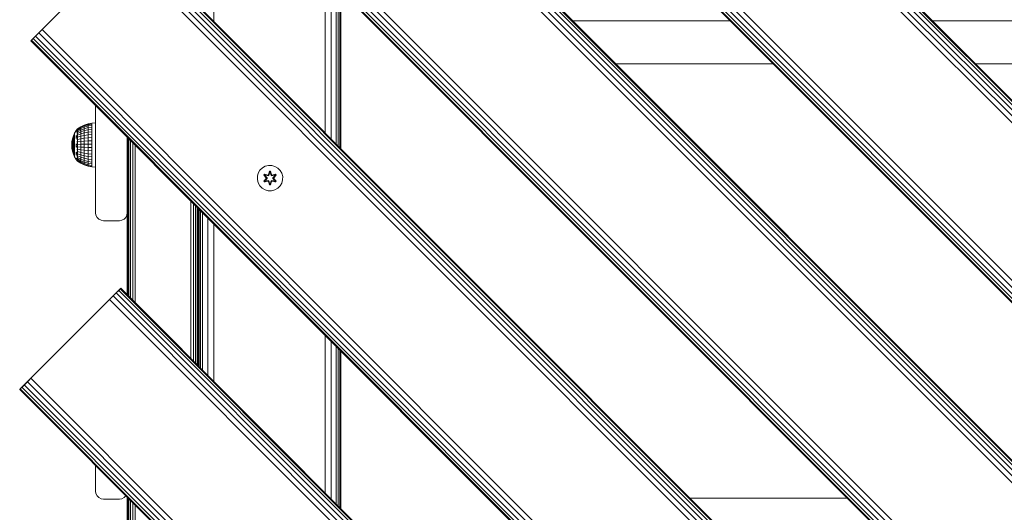
# Model space of a CAD drawing. Units: millimetres. Extents: x 1471 to 578302, y -1972 to 596964.
# Drawn here: x 5254 to 5874, y 4396 to 4706 of the extents above; entities that cross this region are included whole.
import ezdxf

# ---------------------------------------------------------------- set-up
doc = ezdxf.new("R2010")
doc.units = ezdxf.units.MM
doc.layers.add('Контур', color=7, linetype='Continuous', lineweight=15)

msp = doc.modelspace()

# ---------------------------------------------------------------- linework, layer by layer
at = {"layer": 'Контур'}
for p, q in [((6363.138, 4167.877), (5443.9, 5087.115)), ((6364.143, 4168.881), (5444.904, 5088.12)), ((6364.489, 4169.227), (5445.25, 5088.466)), ((6357.418, 4162.156), (5438.179, 5081.395)), ((6359.603, 4164.341), (5440.364, 5083.58)), ((6361.574, 4166.312), (5442.335, 5085.551)), ((5388.682, 5031.897), (6307.92, 4112.659)), ((6301.195, 4105.934), (5381.957, 5025.172)), ((6302.2, 4106.938), (5382.961, 5026.177)), ((6303.764, 4108.502), (5384.525, 5027.741)), ((6305.735, 4110.474), (5386.497, 5029.712)), ((6300.849, 4105.588), (5381.611, 5024.826)), ((6246.466, 4051.204), (5327.227, 4970.443)), ((6248.437, 4053.175), (5329.198, 4972.414)), ((6250.002, 4054.74), (5330.763, 4973.979)), ((6251.006, 4055.744), (5331.767, 4974.983)), ((6251.352, 4056.09), (5332.113, 4975.329)), ((6244.281, 4049.019), (5325.042, 4968.258)), ((6190.627, 3995.365), (5271.388, 4914.604)), ((6192.598, 3997.336), (5273.359, 4916.576)), ((6194.783, 3999.521), (5275.544, 4918.761)), ((6187.712, 3992.45), (5268.473, 4911.69)), ((6188.058, 3992.796), (5268.819, 4912.036)), ((6189.063, 3993.801), (5269.824, 4913.04)), ((5376.481, 4704.687), (5376.481, 4803.681)), ((6029.234, 4046.104), (5322.127, 4753.211)), ((6030.798, 4047.668), (5323.692, 4754.776)), ((6031.803, 4048.673), (5324.696, 4755.78)), ((6032.149, 4049.019), (5325.042, 4756.126)), ((5317.971, 4749.055), (5261.748, 4692.832)), ((5317.971, 4749.055), (5268.473, 4699.557)), ((6025.078, 4041.948), (5317.971, 4749.055)), ((6027.263, 4044.133), (5320.156, 4751.24)), ((5446.481, 4634.687), (5446.481, 4733.681)), ((5450.308, 4630.86), (5450.308, 4729.855)), ((5453.552, 4627.616), (5453.552, 4726.61)), ((5454.796, 4626.372), (5454.796, 4725.367)), ((5455.72, 4625.448), (5455.72, 4724.443)), ((5456.289, 4624.879), (5456.289, 4723.874)), ((5456.481, 4624.687), (5456.481, 4723.681)), ((5701.42, 4705.016), (5602.426, 4705.016)), ((5927.695, 4705.016), (5828.7, 4705.016)), ((5264.317, 4695.401), (5266.288, 4697.372)), ((5268.473, 4699.557), (5266.288, 4697.372)), ((5973.395, 3990.265), (5266.288, 4697.372)), ((5975.58, 3992.45), (5268.473, 4699.557)), ((5261.402, 4692.486), (5261.748, 4692.833)), ((5261.402, 4692.486), (5261.748, 4692.832)), ((5968.509, 3985.379), (5261.402, 4692.486)), ((5261.748, 4692.832), (5262.753, 4693.837)), ((5261.748, 4692.833), (5262.741, 4693.825)), ((5968.855, 3985.725), (5261.748, 4692.832)), ((5262.753, 4693.837), (5264.317, 4695.401)), ((5969.86, 3986.73), (5262.753, 4693.837)), ((5971.424, 3988.294), (5264.317, 4695.401)), ((5728.42, 4678.016), (5629.426, 4678.016)), ((5954.695, 4678.016), (5855.7, 4678.016)), ((5302.066, 4584.367), (5302.066, 4651.822)), ((5302.066, 4640.877), (5299.762, 4640.757)), ((5289.893, 4636.007), (5288.893, 4634.354)), ((5290.733, 4637.088), (5289.893, 4636.007)), ((5289.893, 4635.733), (5289.893, 4635.393)), ((5289.893, 4634.926), (5289.893, 4635.393)), ((5290.57, 4636.878), (5290.593, 4636.902)), ((5290.57, 4636.878), (5290.625, 4636.887)), ((5290.57, 4636.878), (5290.57, 4636.742)), ((5290.57, 4636.558), (5290.596, 4636.625)), ((5290.57, 4636.608), (5290.57, 4636.558)), ((5290.57, 4636.558), (5290.57, 4636.32)), ((5290.57, 4636.558), (5290.644, 4636.552)), ((5290.57, 4636.066), (5290.57, 4635.928)), ((5290.57, 4635.928), (5290.598, 4636.06)), ((5290.57, 4635.928), (5290.647, 4635.952)), ((5290.57, 4635.928), (5290.57, 4635.67)), ((5290.57, 4635.271), (5290.57, 4635.008)), ((5290.57, 4635.008), (5290.646, 4635.107)), ((5290.57, 4635.008), (5290.57, 4634.769)), ((5290.57, 4635.008), (5290.597, 4634.84)), ((5290.733, 4637.088), (5290.895, 4637.088)), ((5290.733, 4636.85), (5290.733, 4637.088)), ((5290.733, 4636.85), (5290.895, 4636.85)), ((5290.733, 4636.379), (5290.733, 4636.85)), ((5290.733, 4636.379), (5290.896, 4636.379)), ((5290.733, 4635.686), (5290.733, 4636.379)), ((5290.733, 4635.686), (5290.895, 4635.686)), ((5290.733, 4634.787), (5290.733, 4635.686)), ((5290.733, 4634.787), (5290.895, 4634.787)), ((5290.733, 4633.704), (5290.733, 4634.787)), ((5290.805, 4637.088), (5292.762, 4638.39)), ((5290.805, 4636.969), (5292.762, 4638.256)), ((5290.805, 4636.614), (5292.762, 4637.856)), ((5290.805, 4636.032), (5292.762, 4637.199)), ((5290.805, 4635.236), (5292.762, 4636.302)), ((5290.805, 4634.246), (5292.762, 4635.184)), ((5292.762, 4638.39), (5294.986, 4639.482)), ((5292.762, 4638.256), (5294.986, 4639.335)), ((5292.762, 4637.856), (5294.986, 4638.897)), ((5292.762, 4638.39), (5292.762, 4638.256)), ((5292.762, 4638.256), (5292.762, 4637.856)), ((5292.762, 4637.199), (5294.986, 4638.178)), ((5292.762, 4637.856), (5292.762, 4637.199)), ((5292.762, 4637.199), (5292.762, 4636.302)), ((5294.986, 4637.195), (5292.762, 4636.302)), ((5292.762, 4635.184), (5292.762, 4636.302)), ((5292.762, 4635.184), (5294.986, 4635.971)), ((5292.762, 4635.184), (5292.762, 4633.873)), ((5294.986, 4639.482), (5297.332, 4640.276)), ((5294.986, 4639.335), (5297.332, 4640.119)), ((5294.986, 4638.897), (5297.332, 4639.653)), ((5294.986, 4639.482), (5294.986, 4639.335)), ((5294.986, 4639.335), (5294.986, 4638.897)), ((5294.986, 4638.897), (5294.986, 4638.178)), ((5294.986, 4638.178), (5297.332, 4638.889)), ((5294.986, 4638.178), (5294.986, 4637.195)), ((5297.332, 4637.844), (5294.986, 4637.195)), ((5294.986, 4635.971), (5294.986, 4637.195)), ((5294.986, 4635.971), (5297.332, 4636.543)), ((5294.986, 4635.971), (5294.986, 4634.535)), ((5294.986, 4634.535), (5297.332, 4635.016)), ((5297.332, 4640.276), (5299.762, 4640.757)), ((5297.332, 4640.119), (5299.762, 4640.595)), ((5297.332, 4640.276), (5297.332, 4640.119)), ((5297.332, 4640.119), (5297.332, 4639.653)), ((5297.332, 4639.653), (5299.762, 4640.112)), ((5297.332, 4639.653), (5297.332, 4638.889)), ((5297.332, 4638.889), (5299.762, 4639.32)), ((5297.332, 4638.889), (5297.332, 4637.844)), ((5299.762, 4638.238), (5297.332, 4637.844)), ((5297.332, 4636.543), (5297.332, 4637.844)), ((5297.332, 4636.543), (5299.762, 4636.89)), ((5297.332, 4636.543), (5297.332, 4635.016)), ((5297.332, 4635.016), (5299.762, 4635.308)), ((5297.332, 4635.016), (5297.332, 4633.299)), ((5299.762, 4640.757), (5299.762, 4640.595)), ((5299.762, 4640.595), (5299.762, 4640.112)), ((5299.762, 4640.112), (5299.762, 4639.32)), ((5299.762, 4639.32), (5299.762, 4638.238)), ((5299.762, 4636.89), (5299.762, 4638.238)), ((5299.762, 4636.89), (5299.762, 4635.308)), ((5299.762, 4635.308), (5299.762, 4633.529)), ((5287.06, 4626.918), (5287.177, 4628.847)), ((5287.525, 4630.747), (5287.177, 4628.847)), ((5287.177, 4628.847), (5287.177, 4628.832)), ((5287.177, 4628.832), (5287.177, 4628.788)), ((5287.177, 4628.716), (5287.177, 4628.788)), ((5287.177, 4628.617), (5287.177, 4628.716)), ((5287.177, 4628.492), (5287.177, 4628.617)), ((5287.177, 4628.343), (5287.177, 4628.492)), ((5288.1, 4632.592), (5287.525, 4630.747)), ((5287.525, 4630.747), (5287.525, 4630.718)), ((5287.525, 4630.718), (5287.525, 4630.631)), ((5287.525, 4630.489), (5287.525, 4630.631)), ((5287.525, 4630.292), (5287.525, 4630.489)), ((5287.525, 4630.043), (5287.525, 4630.292)), ((5287.525, 4629.748), (5287.525, 4630.043)), ((5287.525, 4629.748), (5287.525, 4629.409)), ((5287.525, 4629.033), (5287.525, 4629.409)), ((5287.525, 4628.625), (5287.525, 4629.033)), ((5287.525, 4628.191), (5287.525, 4628.625)), ((5288.893, 4634.354), (5288.1, 4632.592)), ((5288.1, 4632.592), (5288.1, 4632.549)), ((5288.1, 4632.549), (5288.1, 4632.42)), ((5288.1, 4632.209), (5288.1, 4632.42)), ((5288.1, 4631.917), (5288.1, 4632.209)), ((5288.1, 4631.549), (5288.1, 4631.917)), ((5288.1, 4631.111), (5288.1, 4631.549)), ((5288.1, 4631.111), (5288.1, 4630.609)), ((5288.1, 4630.052), (5288.1, 4630.609)), ((5288.1, 4629.447), (5288.1, 4630.052)), ((5288.1, 4628.804), (5288.1, 4629.447)), ((5288.1, 4628.132), (5288.1, 4628.804)), ((5288.893, 4634.354), (5288.893, 4634.297)), ((5288.893, 4634.297), (5288.893, 4634.129)), ((5288.893, 4633.852), (5288.893, 4634.129)), ((5288.893, 4633.469), (5288.893, 4633.852)), ((5288.893, 4632.987), (5288.893, 4633.469)), ((5288.893, 4632.413), (5288.893, 4632.987)), ((5288.893, 4632.413), (5288.893, 4631.756)), ((5288.893, 4631.025), (5288.893, 4631.756)), ((5288.893, 4630.232), (5288.893, 4631.025)), ((5288.893, 4629.389), (5288.893, 4630.232)), ((5288.893, 4628.509), (5288.893, 4629.389)), ((5288.893, 4628.509), (5288.893, 4627.604)), ((5289.893, 4632.832), (5289.893, 4631.939)), ((5289.893, 4630.969), (5289.893, 4631.939)), ((5290.57, 4634.256), (5290.57, 4633.829)), ((5290.57, 4633.829), (5290.639, 4634.023)), ((5290.57, 4633.829), (5290.57, 4633.623)), ((5290.57, 4633.829), (5290.593, 4633.689)), ((5290.57, 4633.11), (5290.57, 4632.427)), ((5290.57, 4632.427), (5290.624, 4632.681)), ((5290.57, 4632.427), (5290.57, 4631.616)), ((5290.57, 4632.427), (5290.596, 4632.293)), ((5290.57, 4631.041), (5290.57, 4630.848)), ((5290.57, 4630.848), (5290.592, 4630.997)), ((5290.57, 4630.848), (5290.57, 4630.168)), ((5290.57, 4630.848), (5290.628, 4630.62)), ((5290.57, 4629.411), (5290.57, 4629.143)), ((5290.57, 4629.143), (5290.595, 4629.37)), ((5290.57, 4629.143), (5290.57, 4628.544)), ((5290.57, 4629.143), (5290.642, 4628.975)), ((5290.733, 4633.704), (5290.896, 4633.704)), ((5290.733, 4632.463), (5290.733, 4633.704)), ((5290.733, 4632.463), (5290.896, 4632.463)), ((5290.733, 4631.091), (5290.733, 4632.463)), ((5290.733, 4631.091), (5290.895, 4631.091)), ((5290.733, 4629.621), (5290.733, 4631.091)), ((5290.733, 4629.621), (5290.895, 4629.621)), ((5290.733, 4628.088), (5290.733, 4629.621)), ((5290.805, 4633.083), (5292.762, 4633.873)), ((5290.805, 4631.777), (5292.762, 4632.399)), ((5290.805, 4630.356), (5292.762, 4630.796)), ((5290.805, 4628.854), (5292.762, 4629.102)), ((5292.762, 4633.873), (5294.986, 4634.535)), ((5292.762, 4633.873), (5292.762, 4632.399)), ((5292.762, 4632.399), (5294.986, 4632.92)), ((5292.762, 4632.399), (5292.762, 4630.796)), ((5292.762, 4630.796), (5294.986, 4631.165)), ((5292.762, 4630.796), (5292.762, 4629.102)), ((5292.762, 4629.102), (5294.986, 4629.31)), ((5292.762, 4629.102), (5292.762, 4627.358)), ((5294.986, 4634.535), (5294.986, 4632.92)), ((5294.986, 4632.92), (5297.332, 4633.299)), ((5294.986, 4632.92), (5294.986, 4631.165)), ((5294.986, 4631.165), (5297.332, 4631.433)), ((5294.986, 4631.165), (5294.986, 4629.31)), ((5294.986, 4629.31), (5297.332, 4629.461)), ((5294.986, 4629.31), (5294.986, 4627.399)), ((5297.332, 4633.299), (5299.762, 4633.529)), ((5297.332, 4633.299), (5297.332, 4631.433)), ((5297.332, 4631.433), (5299.762, 4631.596)), ((5297.332, 4631.433), (5297.332, 4629.461)), ((5297.332, 4629.461), (5299.762, 4629.553)), ((5297.332, 4629.461), (5297.332, 4627.43)), ((5299.762, 4633.529), (5299.762, 4631.596)), ((5299.762, 4631.596), (5299.762, 4629.553)), ((5299.762, 4629.553), (5299.762, 4627.448)), ((5322.066, 4631.822), (5322.066, 4584.367)), ((5322.066, 4631.822), (5322.066, 4532.827)), ((5322.066, 4631.822), (5322.066, 4627.474)), ((5322.311, 4631.578), (5322.311, 4532.583)), ((5323.021, 4630.867), (5323.021, 4531.872)), ((5324.127, 4629.761), (5324.127, 4530.766)), ((5287.06, 4626.918), (5287.177, 4624.993)), ((5287.177, 4628.343), (5287.177, 4628.173)), ((5287.177, 4627.983), (5287.177, 4628.173)), ((5287.177, 4627.778), (5287.177, 4627.983)), ((5287.177, 4627.559), (5287.177, 4627.778)), ((5287.177, 4627.331), (5287.177, 4627.559)), ((5287.177, 4627.331), (5287.177, 4627.096)), ((5287.177, 4626.859), (5287.177, 4627.096)), ((5287.177, 4626.622), (5287.177, 4626.859)), ((5287.177, 4626.39), (5287.177, 4626.622)), ((5287.177, 4626.166), (5287.177, 4626.39)), ((5287.177, 4626.166), (5287.177, 4625.954)), ((5287.177, 4625.756), (5287.177, 4625.954)), ((5287.177, 4625.576), (5287.177, 4625.756)), ((5287.177, 4625.416), (5287.177, 4625.576)), ((5287.177, 4625.278), (5287.177, 4625.416)), ((5287.177, 4625.278), (5287.177, 4625.166)), ((5287.177, 4625.08), (5287.177, 4625.166)), ((5287.177, 4625.022), (5287.177, 4625.08)), ((5287.177, 4624.993), (5287.177, 4625.022)), ((5287.525, 4623.096), (5287.177, 4624.993)), ((5287.525, 4627.737), (5287.525, 4628.191)), ((5287.525, 4627.737), (5287.525, 4627.271)), ((5287.525, 4626.8), (5287.525, 4627.271)), ((5287.525, 4626.331), (5287.525, 4626.8)), ((5287.525, 4625.87), (5287.525, 4626.331)), ((5287.525, 4625.426), (5287.525, 4625.87)), ((5287.525, 4625.426), (5287.525, 4625.004)), ((5287.525, 4624.611), (5287.525, 4625.004)), ((5287.525, 4624.253), (5287.525, 4624.611)), ((5287.525, 4623.935), (5287.525, 4624.253)), ((5287.525, 4623.663), (5287.525, 4623.935)), ((5287.525, 4623.663), (5287.525, 4623.44)), ((5287.525, 4623.269), (5287.525, 4623.44)), ((5287.525, 4623.154), (5287.525, 4623.269)), ((5287.525, 4623.096), (5287.525, 4623.154)), ((5288.1, 4621.255), (5287.525, 4623.096)), ((5288.1, 4628.132), (5288.1, 4627.442)), ((5288.1, 4626.743), (5288.1, 4627.442)), ((5288.1, 4626.048), (5288.1, 4626.743)), ((5288.1, 4625.365), (5288.1, 4626.048)), ((5288.1, 4624.707), (5288.1, 4625.365)), ((5288.1, 4624.707), (5288.1, 4624.081)), ((5288.1, 4623.499), (5288.1, 4624.081)), ((5288.1, 4622.969), (5288.1, 4623.499)), ((5288.1, 4622.498), (5288.1, 4622.969)), ((5288.1, 4622.094), (5288.1, 4622.498)), ((5288.893, 4626.689), (5288.893, 4627.604)), ((5288.893, 4625.778), (5288.893, 4626.689)), ((5288.893, 4624.883), (5288.893, 4625.778)), ((5288.893, 4624.02), (5288.893, 4624.883)), ((5288.893, 4624.02), (5288.893, 4623.2)), ((5288.893, 4622.437), (5288.893, 4623.2)), ((5288.893, 4621.742), (5288.893, 4622.437)), ((5289.893, 4627.757), (5289.893, 4626.638)), ((5289.893, 4625.524), (5289.893, 4626.638)), ((5289.893, 4622.374), (5289.893, 4621.441)), ((5290.57, 4627.796), (5290.57, 4627.367)), ((5290.57, 4627.367), (5290.599, 4627.695)), ((5290.57, 4627.367), (5290.57, 4626.865)), ((5290.57, 4627.367), (5290.649, 4627.329)), ((5290.57, 4626.129), (5290.57, 4625.576)), ((5290.57, 4625.576), (5290.646, 4625.683)), ((5290.57, 4625.576), (5290.57, 4625.23)), ((5290.57, 4625.576), (5290.598, 4625.296)), ((5290.57, 4624.471), (5290.57, 4623.828)), ((5290.57, 4623.828), (5290.637, 4624.039)), ((5290.57, 4623.828), (5290.57, 4623.606)), ((5290.57, 4623.828), (5290.592, 4623.656)), ((5290.57, 4622.895), (5290.57, 4622.179)), ((5290.57, 4622.179), (5290.613, 4622.38)), ((5290.733, 4628.088), (5290.895, 4628.088)), ((5290.733, 4626.527), (5290.733, 4628.088)), ((5290.733, 4626.527), (5290.895, 4626.527)), ((5290.733, 4624.976), (5290.733, 4626.527)), ((5290.733, 4624.976), (5290.895, 4624.976)), ((5290.733, 4623.47), (5290.733, 4624.976)), ((5290.733, 4623.47), (5290.895, 4623.47)), ((5290.733, 4622.045), (5290.733, 4623.47)), ((5290.805, 4627.308), (5292.762, 4627.358)), ((5290.805, 4625.752), (5292.762, 4625.602)), ((5290.805, 4624.223), (5292.762, 4623.878)), ((5290.805, 4622.758), (5292.762, 4622.225)), ((5292.762, 4627.358), (5294.986, 4627.399)), ((5292.762, 4627.358), (5292.762, 4625.602)), ((5294.986, 4625.477), (5292.762, 4625.602)), ((5292.762, 4623.878), (5292.762, 4625.602)), ((5292.762, 4623.878), (5292.762, 4622.225)), ((5292.762, 4623.878), (5294.986, 4623.589)), ((5294.986, 4627.399), (5297.332, 4627.43)), ((5294.986, 4627.399), (5294.986, 4625.477)), ((5294.986, 4623.589), (5294.986, 4625.477)), ((5297.332, 4625.386), (5294.986, 4625.477)), ((5294.986, 4623.589), (5297.332, 4623.379)), ((5294.986, 4623.589), (5294.986, 4621.779)), ((5297.332, 4627.43), (5299.762, 4627.448)), ((5297.332, 4627.43), (5297.332, 4625.386)), ((5297.332, 4623.379), (5297.332, 4625.386)), ((5299.762, 4625.331), (5297.332, 4625.386)), ((5297.332, 4623.379), (5297.332, 4621.454)), ((5297.332, 4623.379), (5299.762, 4623.251)), ((5299.762, 4627.448), (5299.762, 4625.331)), ((5299.762, 4623.251), (5299.762, 4625.331)), ((5299.762, 4623.251), (5299.762, 4621.257)), ((5322.066, 4627.474), (5322.066, 4626.259)), ((5322.066, 4626.259), (5322.066, 4539.367)), ((5325.521, 4628.367), (5325.521, 4529.372)), ((5327.066, 4626.822), (5327.066, 4527.827)), ((5288.1, 4622.094), (5288.1, 4621.764)), ((5288.1, 4621.511), (5288.1, 4621.764)), ((5288.1, 4621.341), (5288.1, 4621.511)), ((5288.1, 4621.255), (5288.1, 4621.341)), ((5288.893, 4619.497), (5288.1, 4621.255)), ((5288.893, 4621.125), (5288.893, 4621.742)), ((5288.893, 4620.596), (5288.893, 4621.125)), ((5288.893, 4620.596), (5288.893, 4620.163)), ((5288.893, 4619.832), (5288.893, 4620.163)), ((5288.893, 4619.609), (5288.893, 4619.832)), ((5288.893, 4619.497), (5288.893, 4619.609)), ((5289.893, 4617.846), (5288.893, 4619.497)), ((5289.893, 4620.591), (5289.893, 4621.441)), ((5289.893, 4618.661), (5289.893, 4618.257)), ((5289.893, 4617.984), (5289.893, 4618.257)), ((5290.57, 4616.937), (5289.893, 4617.846)), ((5290.57, 4622.179), (5290.57, 4621.339)), ((5290.57, 4622.179), (5290.602, 4621.996)), ((5290.57, 4620.856), (5290.57, 4620.683)), ((5290.57, 4620.683), (5290.592, 4620.806)), ((5290.57, 4620.683), (5290.57, 4620.149)), ((5290.57, 4620.683), (5290.633, 4620.447)), ((5290.57, 4619.604), (5290.57, 4619.387)), ((5290.57, 4619.387), (5290.596, 4619.545)), ((5290.57, 4619.387), (5290.57, 4619.048)), ((5290.57, 4619.387), (5290.643, 4619.241)), ((5290.57, 4618.587), (5290.57, 4618.334)), ((5290.57, 4618.334), (5290.598, 4618.502)), ((5290.57, 4618.334), (5290.57, 4618.137)), ((5290.57, 4618.334), (5290.647, 4618.276)), ((5290.57, 4617.81), (5290.57, 4617.556)), ((5290.57, 4617.556), (5290.57, 4617.465)), ((5290.57, 4617.556), (5290.646, 4617.553)), ((5290.57, 4617.556), (5290.597, 4617.457)), ((5290.57, 4617.27), (5290.57, 4617.079)), ((5290.57, 4617.079), (5290.636, 4617.081)), ((5290.57, 4617.061), (5290.57, 4617.079)), ((5290.57, 4617.079), (5290.591, 4617.041)), ((5290.57, 4616.918), (5290.57, 4616.987)), ((5290.57, 4616.918), (5290.605, 4616.899)), ((5290.733, 4616.718), (5290.593, 4616.905)), ((5290.733, 4622.045), (5290.895, 4622.045)), ((5290.733, 4620.735), (5290.733, 4622.045)), ((5290.733, 4620.735), (5290.895, 4620.735)), ((5290.733, 4619.569), (5290.733, 4620.735)), ((5290.733, 4619.569), (5290.896, 4619.569)), ((5290.733, 4618.575), (5290.733, 4619.569)), ((5290.733, 4618.575), (5290.896, 4618.575)), ((5290.733, 4617.777), (5290.733, 4618.575)), ((5290.733, 4617.777), (5290.895, 4617.777)), ((5290.733, 4617.193), (5290.733, 4617.777)), ((5290.733, 4617.193), (5290.895, 4617.193)), ((5290.733, 4616.838), (5290.733, 4617.193)), ((5290.733, 4616.838), (5290.895, 4616.838)), ((5290.733, 4616.718), (5290.733, 4616.838)), ((5290.733, 4616.718), (5290.895, 4616.718)), ((5290.805, 4621.39), (5292.762, 4620.682)), ((5290.805, 4620.152), (5292.762, 4619.285)), ((5290.805, 4619.072), (5292.762, 4618.068)), ((5290.805, 4618.176), (5292.762, 4617.057)), ((5290.805, 4617.485), (5292.762, 4616.278)), ((5290.805, 4617.016), (5292.762, 4615.748)), ((5292.762, 4615.48), (5290.805, 4616.778)), ((5292.762, 4622.225), (5292.762, 4620.682)), ((5292.762, 4622.225), (5294.986, 4621.779)), ((5292.762, 4620.682), (5292.762, 4619.285)), ((5292.762, 4620.682), (5294.986, 4620.089)), ((5292.762, 4619.285), (5292.762, 4618.068)), ((5292.762, 4619.285), (5294.986, 4618.559)), ((5292.762, 4618.068), (5294.986, 4617.225)), ((5292.762, 4618.068), (5292.762, 4617.057)), ((5292.762, 4617.057), (5294.986, 4616.118)), ((5292.762, 4617.057), (5292.762, 4616.278)), ((5294.986, 4615.265), (5292.762, 4616.278)), ((5292.762, 4615.748), (5292.762, 4616.278)), ((5294.986, 4621.779), (5294.986, 4620.089)), ((5294.986, 4621.779), (5297.332, 4621.454)), ((5294.986, 4620.089), (5294.986, 4618.559)), ((5294.986, 4620.089), (5297.332, 4619.657)), ((5294.986, 4618.559), (5294.986, 4617.225)), ((5294.986, 4618.559), (5297.332, 4618.031)), ((5294.986, 4617.225), (5297.332, 4616.613)), ((5294.986, 4617.225), (5294.986, 4616.118)), ((5294.986, 4616.118), (5297.332, 4615.436)), ((5294.986, 4616.118), (5294.986, 4615.265)), ((5297.332, 4621.454), (5299.762, 4621.257)), ((5297.332, 4621.454), (5297.332, 4619.657)), ((5297.332, 4619.657), (5297.332, 4618.031)), ((5297.332, 4619.657), (5299.762, 4619.396)), ((5297.332, 4618.031), (5297.332, 4616.613)), ((5297.332, 4618.031), (5299.762, 4617.71)), ((5297.332, 4616.613), (5299.761, 4616.241)), ((5297.332, 4616.613), (5297.332, 4615.436)), ((5299.762, 4617.71), (5299.761, 4616.241)), ((5299.761, 4616.241), (5299.761, 4615.022)), ((5299.762, 4621.257), (5299.762, 4619.396)), ((5299.762, 4619.396), (5299.762, 4617.71)), ((5292.762, 4615.748), (5294.986, 4614.684)), ((5292.762, 4615.48), (5292.762, 4615.748)), ((5294.986, 4614.391), (5292.762, 4615.48)), ((5297.332, 4614.529), (5294.986, 4615.265)), ((5294.986, 4614.684), (5294.986, 4615.265)), ((5294.986, 4614.684), (5297.332, 4613.912)), ((5294.986, 4614.391), (5294.986, 4614.684)), ((5297.332, 4613.6), (5294.986, 4614.391)), ((5297.332, 4615.436), (5299.761, 4615.022)), ((5297.332, 4615.436), (5297.332, 4614.529)), ((5299.761, 4614.082), (5297.332, 4614.529)), ((5297.332, 4613.912), (5297.332, 4614.529)), ((5297.332, 4613.912), (5299.761, 4613.443)), ((5297.332, 4613.6), (5297.332, 4613.912)), ((5299.761, 4613.12), (5297.332, 4613.6)), ((5299.761, 4615.022), (5299.761, 4614.082)), ((5299.761, 4613.443), (5299.761, 4614.082)), ((5299.761, 4613.12), (5299.761, 4613.443)), ((5302.066, 4612.918), (5299.761, 4613.12)), ((5405.528, 4611.067), (5404.465, 4609.261)), ((5407.023, 4612.535), (5405.528, 4611.067)), ((5408.846, 4613.567), (5407.023, 4612.535)), ((5410.875, 4614.092), (5408.846, 4613.567)), ((5410.859, 4608.29), (5411.515, 4610.385)), ((5411.542, 4610.231), (5410.859, 4608.29)), ((5412.97, 4614.073), (5410.875, 4614.092)), ((5411.542, 4610.231), (5410.922, 4608.099)), ((5410.922, 4608.099), (5411.549, 4610.141)), ((5411.515, 4610.385), (5412.199, 4610.384)), ((5411.542, 4610.231), (5411.515, 4610.385)), ((5411.542, 4610.231), (5412.167, 4610.23)), ((5411.542, 4610.231), (5411.549, 4610.141)), ((5411.549, 4610.141), (5412.158, 4610.141)), ((5411.557, 4609.31), (5411.549, 4610.141)), ((5412.149, 4609.31), (5412.158, 4610.141)), ((5412.167, 4610.23), (5412.158, 4610.141)), ((5412.784, 4608.099), (5412.158, 4610.141)), ((5412.167, 4610.23), (5412.199, 4610.384)), ((5412.784, 4608.099), (5412.167, 4610.23)), ((5412.167, 4610.23), (5412.854, 4608.287)), ((5412.199, 4610.384), (5412.854, 4608.287)), ((5414.989, 4613.513), (5412.97, 4614.073)), ((5416.794, 4612.45), (5414.989, 4613.513)), ((5418.263, 4610.956), (5416.794, 4612.45)), ((5419.294, 4609.132), (5418.263, 4610.956)), ((5403.905, 4607.242), (5403.887, 4605.147)), ((5403.887, 4605.147), (5404.412, 4603.119)), ((5403.905, 4607.242), (5404.465, 4609.261)), ((5407.992, 4604.296), (5409.48, 4605.912)), ((5408.141, 4604.345), (5407.992, 4604.296)), ((5408.333, 4603.703), (5407.992, 4604.296)), ((5407.995, 4607.963), (5408.338, 4608.554)), ((5409.481, 4606.347), (5407.995, 4607.963)), ((5408.142, 4607.909), (5407.995, 4607.963)), ((5409.678, 4605.945), (5408.141, 4604.345)), ((5408.141, 4604.345), (5409.48, 4605.912)), ((5408.141, 4604.345), (5408.225, 4604.383)), ((5408.453, 4603.803), (5408.141, 4604.345)), ((5408.142, 4607.909), (5408.455, 4608.45)), ((5408.142, 4607.909), (5409.481, 4606.347)), ((5408.142, 4607.909), (5409.678, 4606.306)), ((5408.142, 4607.909), (5408.225, 4607.869)), ((5408.225, 4607.869), (5408.53, 4608.396)), ((5408.98, 4607.438), (5408.225, 4607.869)), ((5409.678, 4606.306), (5408.225, 4607.869)), ((5409.678, 4605.945), (5408.225, 4604.383)), ((5408.98, 4604.813), (5408.225, 4604.383)), ((5408.529, 4603.855), (5408.225, 4604.383)), ((5410.475, 4604.182), (5408.333, 4603.703)), ((5408.453, 4603.803), (5408.333, 4603.703)), ((5408.338, 4608.554), (5410.481, 4608.073)), ((5408.455, 4608.45), (5408.338, 4608.554)), ((5408.453, 4603.803), (5410.61, 4604.332)), ((5408.453, 4603.803), (5410.475, 4604.182)), ((5408.453, 4603.803), (5408.529, 4603.855)), ((5410.61, 4607.919), (5408.455, 4608.45)), ((5408.455, 4608.45), (5410.481, 4608.073)), ((5408.455, 4608.45), (5408.53, 4608.396)), ((5410.61, 4604.332), (5408.529, 4603.855)), ((5409.28, 4604.293), (5408.529, 4603.855)), ((5409.28, 4607.958), (5408.53, 4608.396)), ((5410.61, 4607.919), (5408.53, 4608.396)), ((5408.98, 4607.438), (5409.28, 4607.958)), ((5408.98, 4607.438), (5410.028, 4606.306)), ((5408.98, 4607.438), (5409, 4607.426)), ((5410.028, 4605.945), (5408.98, 4604.813)), ((5409, 4604.825), (5408.98, 4604.813)), ((5409.28, 4604.293), (5408.98, 4604.813)), ((5409.3, 4607.946), (5409, 4607.426)), ((5410.038, 4606.306), (5409, 4607.426)), ((5410.038, 4605.945), (5409, 4604.825)), ((5409, 4604.825), (5409.3, 4604.305)), ((5410.785, 4607.615), (5409.28, 4607.958)), ((5409.3, 4607.946), (5409.28, 4607.958)), ((5409.28, 4604.293), (5410.785, 4604.635)), ((5409.28, 4604.293), (5409.3, 4604.305)), ((5409.3, 4607.946), (5410.79, 4607.607)), ((5410.79, 4604.644), (5409.3, 4604.305)), ((5409.678, 4605.945), (5409.678, 4606.306)), ((5409.678, 4606.306), (5409.71, 4606.306)), ((5409.678, 4605.945), (5409.71, 4605.945)), ((5410.028, 4606.306), (5409.71, 4606.306)), ((5410.028, 4605.945), (5409.71, 4605.945)), ((5410.028, 4605.945), (5410.028, 4606.306)), ((5410.038, 4606.306), (5410.028, 4606.306)), ((5410.038, 4605.945), (5410.028, 4605.945)), ((5410.038, 4605.945), (5410.038, 4606.306)), ((5410.61, 4607.919), (5410.922, 4608.099)), ((5410.61, 4607.919), (5410.626, 4607.891)), ((5410.61, 4604.332), (5410.626, 4604.36)), ((5410.922, 4604.152), (5410.61, 4604.332)), ((5410.785, 4607.615), (5410.626, 4607.891)), ((5410.785, 4604.635), (5410.626, 4604.36)), ((5410.785, 4607.615), (5411.096, 4607.796)), ((5410.785, 4607.615), (5410.79, 4607.607)), ((5410.79, 4604.644), (5410.785, 4604.635)), ((5411.096, 4604.455), (5410.785, 4604.635)), ((5411.101, 4607.788), (5410.79, 4607.607)), ((5410.79, 4604.644), (5411.101, 4604.463)), ((5411.507, 4601.867), (5410.852, 4603.964)), ((5411.539, 4602.021), (5410.852, 4603.964)), ((5410.922, 4608.099), (5410.937, 4608.071)), ((5410.922, 4604.152), (5410.937, 4604.18)), ((5410.922, 4604.152), (5411.539, 4602.021)), ((5410.922, 4604.152), (5411.548, 4602.11)), ((5411.096, 4607.796), (5410.937, 4608.071)), ((5411.096, 4604.455), (5410.937, 4604.18)), ((5411.557, 4609.31), (5411.096, 4607.796)), ((5411.101, 4607.788), (5411.096, 4607.796)), ((5411.096, 4604.455), (5411.101, 4604.463)), ((5411.096, 4604.455), (5411.557, 4602.941)), ((5411.557, 4609.286), (5411.101, 4607.788)), ((5411.101, 4604.463), (5411.557, 4602.965)), ((5411.557, 4609.286), (5411.557, 4609.31)), ((5411.557, 4609.286), (5412.149, 4609.286)), ((5412.61, 4607.796), (5412.149, 4609.31)), ((5412.149, 4609.286), (5412.149, 4609.31)), ((5412.605, 4607.788), (5412.149, 4609.286)), ((5412.149, 4602.965), (5412.605, 4604.463)), ((5412.149, 4602.941), (5412.61, 4604.455)), ((5412.784, 4604.152), (5412.157, 4602.11)), ((5412.164, 4602.02), (5412.784, 4604.152)), ((5412.164, 4602.02), (5412.847, 4603.961)), ((5412.847, 4603.961), (5412.191, 4601.866)), ((5412.61, 4607.796), (5412.605, 4607.788)), ((5412.916, 4607.607), (5412.605, 4607.788)), ((5412.605, 4604.463), (5412.916, 4604.644)), ((5412.605, 4604.463), (5412.61, 4604.455)), ((5412.61, 4607.796), (5412.768, 4608.071)), ((5412.61, 4607.796), (5412.921, 4607.615)), ((5412.921, 4604.635), (5412.61, 4604.455)), ((5412.61, 4604.455), (5412.768, 4604.18)), ((5412.784, 4608.099), (5412.768, 4608.071)), ((5412.784, 4604.152), (5412.768, 4604.18)), ((5412.784, 4608.099), (5413.096, 4607.919)), ((5413.096, 4604.332), (5412.784, 4604.152)), ((5414.406, 4607.946), (5412.916, 4607.607)), ((5412.916, 4607.607), (5412.921, 4607.615)), ((5412.921, 4604.635), (5412.916, 4604.644)), ((5412.916, 4604.644), (5414.406, 4604.305)), ((5414.426, 4607.958), (5412.921, 4607.615)), ((5412.921, 4607.615), (5413.08, 4607.891)), ((5412.921, 4604.635), (5413.08, 4604.36)), ((5412.921, 4604.635), (5414.426, 4604.293)), ((5413.096, 4607.919), (5413.08, 4607.891)), ((5413.096, 4604.332), (5413.08, 4604.36)), ((5415.253, 4608.448), (5413.096, 4607.919)), ((5413.096, 4607.919), (5415.177, 4608.396)), ((5413.096, 4604.332), (5415.251, 4603.801)), ((5413.096, 4604.332), (5415.176, 4603.855)), ((5415.368, 4603.697), (5413.225, 4604.177)), ((5415.251, 4603.801), (5413.225, 4604.177)), ((5415.373, 4608.548), (5413.231, 4608.069)), ((5415.253, 4608.448), (5413.231, 4608.069)), ((5413.668, 4606.306), (5414.706, 4607.426)), ((5413.678, 4606.306), (5413.668, 4606.306)), ((5413.668, 4605.945), (5413.668, 4606.306)), ((5413.668, 4605.945), (5413.678, 4605.945)), ((5414.706, 4604.825), (5413.668, 4605.945)), ((5413.678, 4606.306), (5414.726, 4607.438)), ((5413.678, 4606.306), (5413.996, 4606.306)), ((5413.678, 4606.306), (5413.678, 4605.945)), ((5413.678, 4605.945), (5413.996, 4605.945)), ((5414.726, 4604.813), (5413.678, 4605.945)), ((5414.028, 4606.306), (5413.996, 4606.306)), ((5414.028, 4605.945), (5413.996, 4605.945)), ((5414.028, 4606.306), (5415.565, 4607.906)), ((5414.028, 4606.306), (5415.481, 4607.868)), ((5414.028, 4606.306), (5414.028, 4605.945)), ((5415.564, 4604.342), (5414.028, 4605.945)), ((5414.028, 4605.945), (5415.481, 4604.382)), ((5414.225, 4605.904), (5415.711, 4604.288)), ((5415.564, 4604.342), (5414.225, 4605.904)), ((5415.714, 4607.955), (5414.226, 4606.339)), ((5415.565, 4607.906), (5414.226, 4606.339)), ((5414.406, 4607.946), (5414.426, 4607.958)), ((5414.406, 4607.946), (5414.706, 4607.426)), ((5414.706, 4604.825), (5414.406, 4604.305)), ((5414.406, 4604.305), (5414.426, 4604.293)), ((5414.426, 4607.958), (5415.177, 4608.396)), ((5414.426, 4607.958), (5414.726, 4607.438)), ((5414.726, 4604.813), (5414.426, 4604.293)), ((5414.426, 4604.293), (5415.176, 4603.855)), ((5414.706, 4607.426), (5414.726, 4607.438)), ((5414.706, 4604.825), (5414.726, 4604.813)), ((5414.726, 4607.438), (5415.481, 4607.868)), ((5414.726, 4604.813), (5415.481, 4604.382)), ((5415.481, 4604.382), (5415.176, 4603.855)), ((5415.251, 4603.801), (5415.176, 4603.855)), ((5415.253, 4608.448), (5415.177, 4608.396)), ((5415.177, 4608.396), (5415.481, 4607.868)), ((5415.564, 4604.342), (5415.251, 4603.801)), ((5415.251, 4603.801), (5415.368, 4603.697)), ((5415.253, 4608.448), (5415.373, 4608.548)), ((5415.253, 4608.448), (5415.565, 4607.906)), ((5415.711, 4604.288), (5415.368, 4603.697)), ((5415.373, 4608.548), (5415.714, 4607.955)), ((5415.565, 4607.906), (5415.481, 4607.868)), ((5415.564, 4604.342), (5415.481, 4604.382)), ((5415.564, 4604.342), (5415.711, 4604.288)), ((5415.565, 4607.906), (5415.714, 4607.955)), ((5419.241, 4602.99), (5419.801, 4605.009)), ((5419.819, 4607.104), (5419.294, 4609.132)), ((5419.801, 4605.009), (5419.819, 4607.104)), ((5404.412, 4603.119), (5405.443, 4601.295)), ((5405.443, 4601.295), (5406.912, 4599.801)), ((5406.912, 4599.801), (5408.717, 4598.738)), ((5408.717, 4598.738), (5410.736, 4598.178)), ((5410.736, 4598.178), (5412.831, 4598.159)), ((5411.539, 4602.021), (5411.507, 4601.867)), ((5412.191, 4601.866), (5411.507, 4601.867)), ((5411.539, 4602.021), (5411.548, 4602.11)), ((5412.164, 4602.02), (5411.539, 4602.021)), ((5411.557, 4602.941), (5411.548, 4602.11)), ((5412.157, 4602.11), (5411.548, 4602.11)), ((5412.149, 4602.965), (5411.557, 4602.965)), ((5411.557, 4602.965), (5411.557, 4602.941)), ((5412.149, 4602.965), (5412.149, 4602.941)), ((5412.149, 4602.941), (5412.157, 4602.11)), ((5412.164, 4602.02), (5412.157, 4602.11)), ((5412.164, 4602.02), (5412.191, 4601.866)), ((5412.831, 4598.159), (5414.86, 4598.684)), ((5414.86, 4598.684), (5416.683, 4599.716)), ((5416.683, 4599.716), (5418.177, 4601.184)), ((5418.177, 4601.184), (5419.241, 4602.99)), ((5362.066, 4591.822), (5362.066, 4492.827)), ((5363.611, 4590.277), (5363.611, 4491.282)), ((5365.005, 4588.883), (5365.005, 4489.888)), ((5366.111, 4587.777), (5366.111, 4488.782)), ((5366.481, 4587.407), (5366.481, 4488.412)), ((5366.674, 4488.22), (5366.674, 4587.215)), ((5367.243, 4487.651), (5367.243, 4586.646)), ((5368.167, 4486.727), (5368.167, 4585.722)), ((5302.066, 4584.367), (5302.311, 4582.822)), ((5302.311, 4582.822), (5303.021, 4581.428)), ((5303.021, 4581.428), (5304.127, 4580.322)), ((5304.127, 4580.322), (5305.521, 4579.611)), ((5305.521, 4579.611), (5307.066, 4579.367)), ((5317.066, 4579.367), (5307.066, 4579.367)), ((5317.066, 4579.367), (5318.611, 4579.611)), ((5318.611, 4579.611), (5320.005, 4580.322)), ((5320.005, 4580.322), (5321.111, 4581.428)), ((5321.111, 4581.428), (5321.822, 4582.822)), ((5322.066, 4584.367), (5321.822, 4582.822)), ((5369.41, 4485.483), (5369.41, 4584.478)), ((5372.655, 4482.239), (5372.655, 4581.234)), ((5376.481, 4478.412), (5376.481, 4577.407)), ((5315.056, 4534.008), (5317.971, 4536.923)), ((5315.056, 4534.008), (5316.62, 4535.572)), ((5316.62, 4535.572), (5317.625, 4536.577)), ((5811.595, 4040.597), (5316.62, 4535.572)), ((5317.625, 4536.577), (5317.971, 4536.923)), ((5812.6, 4041.602), (5317.625, 4536.577)), ((5812.946, 4041.948), (5317.971, 4536.923)), ((5310.9, 4529.852), (5257.168, 4476.12)), ((5310.9, 4529.852), (5261.402, 4480.354)), ((5310.9, 4529.852), (5313.085, 4532.037)), ((5805.875, 4034.877), (5310.9, 4529.852)), ((5313.085, 4532.037), (5315.056, 4534.008)), ((5808.06, 4037.062), (5313.085, 4532.037)), ((5810.031, 4039.033), (5315.056, 4534.008)), ((5446.481, 4408.412), (5446.481, 4507.407)), ((5450.308, 4404.586), (5450.308, 4503.58)), ((5453.552, 4401.341), (5453.552, 4500.336)), ((5454.796, 4400.098), (5454.796, 4499.093)), ((5455.72, 4399.174), (5455.72, 4498.168)), ((5456.289, 4398.604), (5456.289, 4497.599)), ((5456.481, 4398.412), (5456.481, 4497.407)), ((5261.402, 4480.354), (5259.217, 4478.169)), ((5756.377, 3985.379), (5261.402, 4480.354)), ((5254.331, 4473.283), (5255.682, 4474.634)), ((5254.331, 4473.283), (5255.682, 4474.634)), ((5255.465, 4474.417), (5254.331, 4473.283)), ((5254.331, 4473.283), (5254.677, 4473.629)), ((5254.677, 4473.629), (5255.682, 4474.634)), ((5749.652, 3978.654), (5254.677, 4473.629)), ((5255.682, 4474.634), (5257.246, 4476.198)), ((5750.657, 3979.659), (5255.682, 4474.634)), ((5260.617, 4479.569), (5256.065, 4475.017)), ((5257.246, 4476.198), (5259.217, 4478.169)), ((5752.221, 3981.223), (5257.246, 4476.198)), ((5754.192, 3983.194), (5259.217, 4478.169)), ((5749.306, 3978.308), (5254.331, 4473.283)), ((5749.306, 3978.308), (5254.331, 4473.283)), ((5254.331, 4473.283), (5254.331, 4473.283)), ((5302.066, 4409.367), (5302.066, 4425.548)), ((5302.066, 4409.367), (5302.311, 4407.822)), ((5302.311, 4407.822), (5303.021, 4406.428)), ((5303.021, 4406.428), (5304.127, 4405.322)), ((5320.005, 4405.322), (5321.111, 4406.428)), ((5321.111, 4406.428), (5321.137, 4406.478)), ((5322.066, 4405.548), (5322.066, 4099.367)), ((5304.127, 4405.322), (5305.521, 4404.611)), ((5305.521, 4404.611), (5307.066, 4404.367)), ((5317.066, 4404.367), (5307.066, 4404.367)), ((5317.066, 4404.367), (5318.611, 4404.611)), ((5318.611, 4404.611), (5320.005, 4405.322)), ((5322.311, 4405.303), (5322.311, 4099.367)), ((5323.021, 4404.593), (5323.021, 4099.367)), ((5324.127, 4403.487), (5324.127, 4099.367)), ((5325.521, 4402.093), (5325.521, 4099.367)), ((5327.066, 4400.548), (5327.066, 4099.367)), ((5775.146, 4405.016), (5676.152, 4405.016))]:
    msp.add_line(p, q, dxfattribs=at)

doc.saveas('drawing.dxf')
